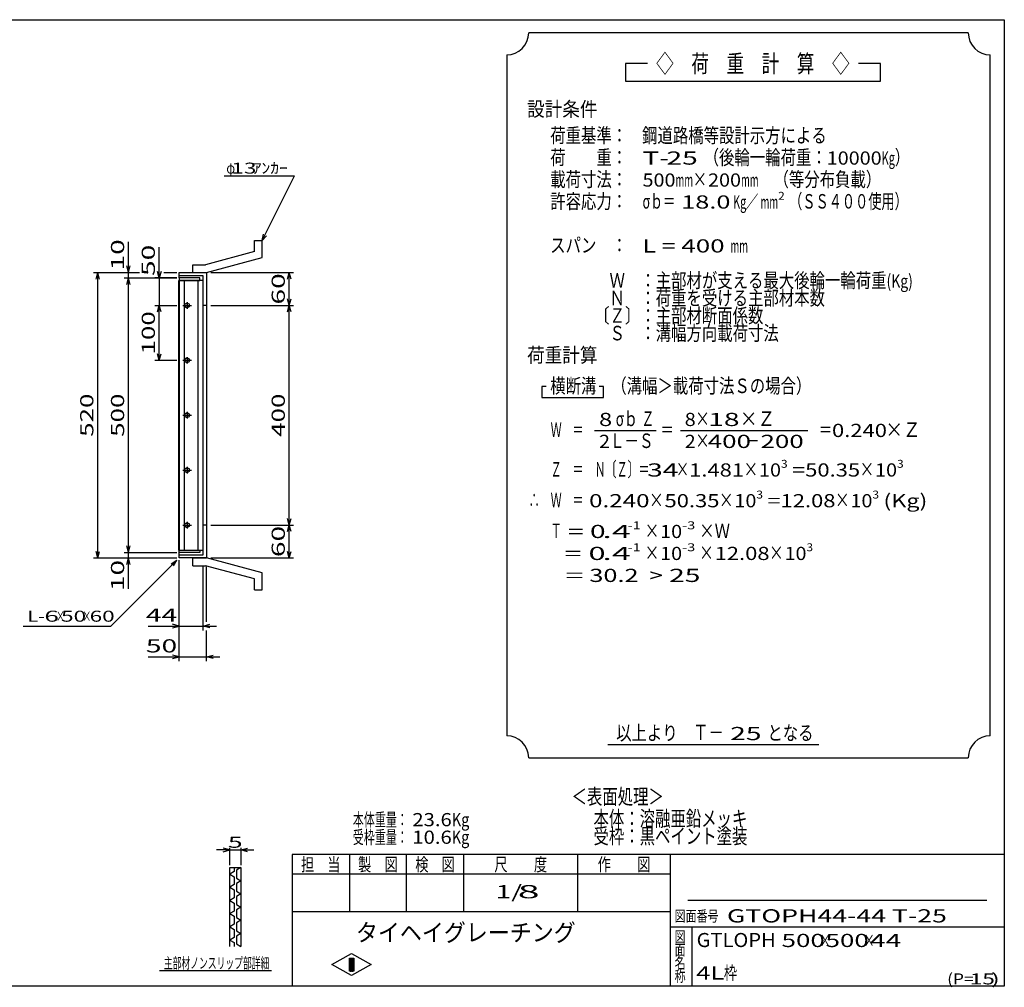
# Model space of a CAD drawing. Units: millimetres. Extents: x -182 to 173, y -128 to 105.
# Drawn here: x -51 to 173, y -115 to 105 of the extents above; entities that cross this region are included whole.
import ezdxf
from ezdxf.enums import TextEntityAlignment as Align

# ---------------------------------------------------------------- set-up
doc = ezdxf.new("R2010")
doc.units = ezdxf.units.MM
doc.header["$LTSCALE"] = 0.25
for name, color, linetype in [('16', 7, 'Continuous'), ('19', 7, 'Continuous'), ('22', 7, 'Continuous'), ('24', 7, 'Continuous'), ('32', 7, 'Continuous')]:
    doc.layers.add(name, color=color, linetype=linetype)
doc.styles.add('dcStyle0', font='txt.shx', dxfattribs={"width": 0.833333, "bigfont": 'bigfont'})

msp = doc.modelspace()

# ---------------------------------------------------------------- linework, layer by layer
at = {"color": 150, "linetype": 'Continuous', "lineweight": 25}
for p, q in [((-172.9, 105.35), (173.1, 105.35)), ((173.1, 105.35), (173.1, -114.65)), ((173.1, -84.65), (11.1, -84.65)), ((11.1, -84.65), (11.1, -114.65)), ((24.1, -84.65), (24.1, -97.65)), ((37.1, -97.65), (37.1, -84.65)), ((50.1, -84.65), (50.1, -97.65)), ((76.1, -97.65), (76.1, -84.65)), ((97.1, -84.65), (97.1, -114.65)), ((97.1, -89.15), (11.1, -89.15)), ((169.1, -95.15), (101.1, -95.15)), ((11.1, -97.65), (97.1, -97.65)), ((97.1, -101.15), (173.1, -101.15)), ((102.1, -114.65), (102.1, -101.15)), ((20.1, -109.75), (24.6, -107.25)), ((24.6, -107.25), (29.1, -109.75)), ((24.6, -112.25), (20.1, -109.75)), ((24.1, -108.25), (25.1, -108.25)), ((24.1, -111.25), (24.1, -108.25)), ((24.1, -108.25), (24.3, -108.25)), ((24.3, -108.25), (24.3, -111.25)), ((24.5, -111.25), (24.5, -108.25)), ((24.5, -108.25), (24.7, -108.25)), ((29.1, -109.75), (24.6, -112.25)), ((24.7, -108.25), (24.7, -111.25)), ((24.9, -111.25), (24.9, -108.25)), ((24.9, -108.25), (25.1, -108.25)), ((25.1, -108.25), (25.1, -111.25)), ((25.1, -108.25), (25.1, -111.25)), ((25.1, -111.25), (24.1, -111.25)), ((24.3, -111.25), (24.5, -111.25)), ((24.7, -111.25), (24.9, -111.25)), ((173.1, -114.65), (-172.9, -114.65))]:
    msp.add_line(p, q, dxfattribs=at)
at = {"layer": '16', "color": 3, "linetype": 'Continuous', "lineweight": 25}
for p, q in [((-14.71, -15.38), (-14.71, 46)), ((-14.71, 46), (-14.62, 46)), ((-9.88, 46.56), (-14.62, 46.56)), ((-14.62, 46.56), (-14.62, 46)), ((-14.62, 46), (-9.88, 46)), ((-14.62, 46), (-14.62, -15.38)), ((-9.12, 46), (-14.62, 46)), ((-13.44, 46), (-13.44, -15.38)), ((-10.31, -15.38), (-10.31, 46)), ((-9.88, 46), (-9.88, 46.56)), ((-9.12, -15.38), (-9.12, 46)), ((-12.56, 40.69), (-13.06, 40.69)), ((-12.81, 41.06), (-12.81, 39.56)), ((-13.81, 40.31), (-11.81, 40.31)), ((-13.06, 39.94), (-12.56, 39.94)), ((-13.81, 27.81), (-11.81, 27.81)), ((-12.56, 28.19), (-13.06, 28.19)), ((-13.06, 27.44), (-12.56, 27.44)), ((-12.81, 28.56), (-12.81, 27.06)), ((-12.56, 15.69), (-13.06, 15.69)), ((-12.81, 16.06), (-12.81, 14.56)), ((-13.81, 15.31), (-11.81, 15.31)), ((-13.06, 14.94), (-12.56, 14.94)), ((-13.81, 2.81), (-11.81, 2.81)), ((-12.56, 3.19), (-13.06, 3.19)), ((-13.06, 2.44), (-12.56, 2.44)), ((-12.81, 3.56), (-12.81, 2.06)), ((-12.81, -8.94), (-12.81, -10.44)), ((-13.81, -9.69), (-11.81, -9.69)), ((-12.56, -9.31), (-13.06, -9.31)), ((-13.06, -10.06), (-12.56, -10.06)), ((-14.62, -15.38), (-14.71, -15.38)), ((-14.62, -15.38), (-9.88, -15.38)), ((-14.62, -15.94), (-14.62, -15.38)), ((-14.62, -15.38), (-9.12, -15.38)), ((-9.88, -15.38), (-9.88, -15.94)), ((-9.88, -15.94), (-14.62, -15.94))]:
    msp.add_line(p, q, dxfattribs=at)
for centre, radius, start, end in [((-13.06, 40.31), 0.375, 90, 270), ((-12.81, 40.31), 0.5, 46.6, 133.4), ((-12.56, 40.31), 0.375, 270, 90), ((-12.81, 40.31), 0.5, 226.6, 313.4), ((-13.06, 27.81), 0.375, 90, 270), ((-12.81, 27.81), 0.5, 46.6, 133.4), ((-12.81, 27.81), 0.5, 226.6, 313.4), ((-12.56, 27.81), 0.375, 270, 90), ((-13.06, 15.31), 0.375, 90, 270), ((-12.81, 15.31), 0.5, 46.6, 133.4), ((-12.56, 15.31), 0.375, 270, 90), ((-12.81, 15.31), 0.5, 226.6, 313.4), ((-13.06, 2.81), 0.375, 90, 270), ((-12.81, 2.81), 0.5, 46.6, 133.4), ((-12.81, 2.81), 0.5, 226.6, 313.4), ((-12.56, 2.81), 0.375, 270, 90), ((-13.06, -9.69), 0.375, 90, 270), ((-12.81, -9.69), 0.5, 46.6, 133.4), ((-12.81, -9.69), 0.5, 226.6, 313.4), ((-12.56, -9.69), 0.375, 270, 90)]:
    msp.add_arc(centre, radius, start, end, dxfattribs=at)
at = {"layer": '19', "color": 6, "linetype": 'Continuous', "lineweight": 25}
for p, q in [((2.5, 55.06), (4.25, 55.06)), ((2.5, 52.56), (2.5, 55.06)), ((4.25, 51.19), (4.25, 55.06)), ((2.5, 52.56), (-8.62, 49.56)), ((-11.5, 49.56), (-8.62, 49.56)), ((-11.5, 47.81), (-11.5, 49.56)), ((-8.38, 47.81), (4.25, 51.19)), ((-14.62, 46.56), (-14.62, 47.81)), ((-14.62, 47.81), (-8.5, 47.81)), ((-9.12, 47.06), (-14.62, 47.06)), ((-11.5, 47.81), (-8.38, 47.81)), ((-9.12, -16.44), (-9.12, 47.06)), ((-8.5, 47.81), (-8.38, 47.69)), ((-8.38, 47.69), (-8.38, -17.06)), ((-8.38, 40.31), (-9.12, 40.31)), ((-8.38, -9.69), (-9.12, -9.69)), ((-14.62, -17.19), (-14.62, -15.94)), ((-14.62, -16.44), (-9.12, -16.44)), ((-8.5, -17.19), (-14.62, -17.19)), ((-11.5, -17.19), (-8.38, -17.19)), ((-11.5, -18.94), (-11.5, -17.19)), ((-8.38, -17.06), (-8.5, -17.19)), ((4.25, -20.56), (-8.38, -17.19)), ((-11.5, -18.94), (-8.62, -18.94)), ((2.5, -21.94), (-8.62, -18.94)), ((2.5, -24.44), (2.5, -21.94)), ((4.25, -24.44), (4.25, -20.56)), ((2.5, -24.44), (4.25, -24.44))]:
    msp.add_line(p, q, dxfattribs=at)
at = {"layer": '22', "color": 4, "linetype": 'Continuous', "lineweight": 25}
for p, q in [((-4.38, 69.81), (11.63, 69.81)), ((4.25, 55.06), (11.63, 69.81)), ((4.25, 55.06), (4.55, 56.52)), ((4.25, 55.06), (5.25, 56.16)), ((-26.13, 47.81), (-26.13, 54.81)), ((-19.13, 46.56), (-19.13, 53.56)), ((-26.13, 47.81), (-26.53, 49.31)), ((-26.13, 47.81), (-25.73, 49.31)), ((-34.13, 47.81), (-23.63, 47.81)), ((-33.53, 46.31), (-33.13, 47.81)), ((-32.73, 46.31), (-33.13, 47.81)), ((-33.13, -17.19), (-33.13, 47.81)), ((-27.13, 47.81), (-23.63, 47.81)), ((-26.13, 46.56), (-26.13, 47.81)), ((-19.13, 46.56), (-19.53, 48.06)), ((-18.73, 48.06), (-19.13, 46.56)), ((-18.12, 47.81), (-15.13, 47.81)), ((-18.12, 47.81), (-15.13, 47.81)), ((-7.38, 47.81), (11.43, 47.81)), ((10.03, 46.31), (10.43, 47.81)), ((10.83, 46.31), (10.43, 47.81)), ((10.43, 40.31), (10.43, 47.81)), ((-27.13, 46.56), (-15.13, 46.56)), ((-26.53, 45.06), (-26.13, 46.56)), ((-25.73, 45.06), (-26.13, 46.56)), ((-26.13, -15.94), (-26.13, 46.56)), ((-15.13, 46.56), (-20.13, 46.56)), ((-19.13, 46.56), (-19.13, 40.31)), ((10.43, 40.31), (10.03, 41.81)), ((10.43, 40.31), (10.83, 41.81)), ((-20.13, 40.31), (-15.13, 40.31)), ((-19.53, 38.81), (-19.13, 40.31)), ((-18.73, 38.81), (-19.13, 40.31)), ((-19.13, 27.81), (-19.13, 40.31)), ((-7.38, 40.31), (11.43, 40.31)), ((10.03, 38.81), (10.43, 40.31)), ((10.83, 38.81), (10.43, 40.31)), ((10.43, -9.69), (10.43, 40.31)), ((-19.13, 27.81), (-19.53, 29.31)), ((-19.13, 27.81), (-18.73, 29.31)), ((-20.13, 27.81), (-15.13, 27.81)), ((10.43, -9.69), (10.03, -8.19)), ((10.43, -9.69), (10.83, -8.19)), ((-7.38, -9.69), (11.43, -9.69)), ((10.03, -11.19), (10.43, -9.69)), ((10.83, -11.19), (10.43, -9.69)), ((10.43, -17.19), (10.43, -9.69)), ((-26.13, -15.94), (-26.53, -14.44)), ((-26.13, -15.94), (-25.73, -14.44)), ((-34.13, -17.19), (-15.13, -17.19)), ((-33.13, -17.19), (-33.53, -15.69)), ((-33.13, -17.19), (-32.73, -15.69)), ((-30.13, -32.69), (-15.13, -17.69)), ((-27.13, -15.94), (-15.13, -15.94)), ((-27.13, -17.19), (-15.13, -17.19)), ((-26.53, -18.69), (-26.13, -17.19)), ((-26.13, -17.19), (-26.13, -15.94)), ((-25.73, -18.69), (-26.13, -17.19)), ((-26.13, -24.19), (-26.13, -17.19)), ((-16.43, -18.49), (-15.13, -17.69)), ((-15.93, -18.99), (-15.13, -17.69)), ((-14.62, -33.69), (-14.62, -17.69)), ((-14.62, -40.69), (-14.62, -17.69)), ((-7.38, -17.19), (11.43, -17.19)), ((10.43, -17.19), (10.03, -15.69)), ((10.43, -17.19), (10.83, -15.69)), ((-9.12, -33.69), (-9.12, -19.21)), ((-8.38, -31.69), (-8.38, -19.21)), ((-50.13, -32.69), (-30.13, -32.69)), ((-21.63, -32.69), (-14.62, -32.69)), ((-14.62, -32.69), (-16.13, -32.29)), ((-16.13, -33.09), (-14.62, -32.69)), ((-14.62, -32.69), (-9.12, -32.69)), ((-9.12, -32.69), (-7.62, -32.29)), ((-7.62, -33.09), (-9.12, -32.69)), ((-9.12, -32.69), (-6.12, -32.69)), ((-8.38, -40.69), (-8.38, -33.69)), ((-21.63, -39.69), (-14.62, -39.69)), ((-14.62, -39.69), (-16.13, -39.29)), ((-16.13, -40.09), (-14.62, -39.69)), ((-14.62, -39.69), (-8.38, -39.69)), ((-8.38, -39.69), (-6.87, -39.29)), ((-6.87, -40.09), (-8.38, -39.69)), ((-8.38, -39.69), (-5.37, -39.69))]:
    msp.add_line(p, q, dxfattribs=at)
at = {"layer": '24', "color": 4, "linetype": 'Continuous', "lineweight": 25}
for p, q in [((164.9, 102.35), (64.9, 102.35)), ((59.9, 97.35), (59.9, -57.65)), ((169.9, -57.65), (169.9, 97.35)), ((91.9, 95.35), (86.9, 95.35)), ((86.9, 95.35), (86.9, 91.35)), ((144.9, 95.35), (139.9, 95.35)), ((144.9, 91.35), (144.9, 95.35)), ((86.9, 91.35), (144.9, 91.35)), ((68.9, 21.85), (67.9, 21.85)), ((67.9, 21.85), (67.9, 19.35)), ((81.9, 21.85), (80.9, 21.85)), ((81.9, 19.35), (81.9, 21.85)), ((67.9, 19.35), (81.9, 19.35)), ((79.9, 11.85), (93.9, 11.85)), ((99.4, 11.85), (128.4, 11.85)), ((82.9, -59.65), (130.9, -59.65)), ((64.9, -62.65), (164.9, -62.65))]:
    msp.add_line(p, q, dxfattribs=at)
for centre, start, end in [((59.9, 102.35), 270, 0), ((169.9, 102.35), 180, 270), ((59.9, -62.65), 0, 90), ((169.9, -62.65), 90, 180)]:
    msp.add_arc(centre, 5, start, end, dxfattribs=at)
at = {"layer": '32', "color": 4, "linetype": 'Continuous', "lineweight": 25}
for p, q in [((-3.1, -83.65), (-6.1, -83.65)), ((-3.1, -83.65), (-4.6, -83.25)), ((-4.6, -84.05), (-3.1, -83.65)), ((-3.1, -87.15), (-3.1, -83.15)), ((-3.1, -83.65), (-0.6, -83.65)), ((-0.6, -83.15), (-0.6, -87.15)), ((-0.6, -83.65), (0.9, -83.25)), ((0.9, -84.05), (-0.6, -83.65)), ((-0.6, -83.65), (2.4, -83.65)), ((-3.1, -87.65), (-0.6, -87.65)), ((-3.1, -105.65), (-3.1, -87.65)), ((-2.1, -88.55), (-3.1, -89.15)), ((-3.1, -89.15), (-2.1, -89.75)), ((-2.1, -87.65), (-2.1, -88.55)), ((-0.6, -87.65), (-1.6, -88.25)), ((-1.6, -88.25), (-1.6, -90.05)), ((-0.6, -87.65), (-0.6, -105.65)), ((-2.1, -91.55), (-3.1, -92.15)), ((-2.1, -89.75), (-2.1, -91.55)), ((-1.6, -90.05), (-0.6, -90.65)), ((-0.6, -90.65), (-1.6, -91.25)), ((-1.6, -91.25), (-1.6, -93.05)), ((-3.1, -92.15), (-2.1, -92.75)), ((-2.1, -92.75), (-2.1, -94.55)), ((-1.6, -93.05), (-0.6, -93.65)), ((-0.6, -93.65), (-1.6, -94.25)), ((-2.1, -94.55), (-3.1, -95.15)), ((-3.1, -95.15), (-2.1, -95.75)), ((-2.1, -95.75), (-2.1, -97.55)), ((-1.6, -94.25), (-1.6, -96.05)), ((-1.6, -96.05), (-0.6, -96.65)), ((-2.1, -97.55), (-3.1, -98.15)), ((-3.1, -98.15), (-2.1, -98.75)), ((-0.6, -96.65), (-1.6, -97.25)), ((-1.6, -97.25), (-1.6, -99.05)), ((-2.1, -100.55), (-3.1, -101.15)), ((-2.1, -98.75), (-2.1, -100.55)), ((-1.6, -99.05), (-0.6, -99.65)), ((-0.6, -99.65), (-1.6, -100.25)), ((-1.6, -100.25), (-1.6, -102.05)), ((-3.1, -101.15), (-2.1, -101.75)), ((-2.1, -101.75), (-2.1, -103.55)), ((-1.6, -102.05), (-0.6, -102.65)), ((-0.6, -102.65), (-1.6, -103.25)), ((-2.1, -103.55), (-3.1, -104.15)), ((-3.1, -104.15), (-2.1, -104.75)), ((-2.1, -104.75), (-2.1, -105.65)), ((-1.6, -103.25), (-1.6, -105.05)), ((-1.6, -105.05), (-0.6, -105.65)), ((6.4, -111.15), (-19.1, -111.15))]:
    msp.add_line(p, q, dxfattribs=at)

# ---------------------------------------------------------------- texts
at = {"color": 150, "style": 'dcStyle0', "width": 0.833333}
for s, height, p, p2 in [('担\u3000当', 3, (13.1, -88.45), (22.1, -88.45)), ('製\u3000図', 3, (26.1, -88.45), (35.1, -88.45)), ('検\u3000図', 3, (39.1, -88.45), (48.1, -88.45)), ('尺\u3000\u3000度', 3, (57.1, -88.45), (69.1, -88.45)), ('作\u3000\u3000図', 3, (80.6, -88.45), (92.6, -88.45)), ('図面番号', 2.5, (98.1, -99.95), (108.1, -99.95)), ('図', 2.5, (98.1, -104.65), (100.6, -104.65)), ('面', 2.5, (98.1, -107.65), (100.6, -107.65)), ('名', 2.5, (98.1, -110.65), (100.6, -110.65)), ('称', 2.5, (98.1, -113.65), (100.6, -113.65))]:
    msp.add_text(s, height=height, dxfattribs=at).set_placement(p, p2, align=Align.FIT)
at = {"color": 222, "style": 'dcStyle0', "width": 1.041667}
msp.add_text('タイヘイグレーチング', height=4, dxfattribs=at).set_placement((25.6, -104.45), (75.6, -104.45), align=Align.FIT)
at = {"layer": '22', "color": 2, "style": 'dcStyle0'}
for s, height, width, p, p2 in [('φ', 2.5, 0.666667, (-3.88, 70.31), (-1.88, 70.31)), (' 13 ', 2.5, 0.8, (-3.88, 70.31), (4.12, 70.31)), ('ｱﾝｶｰ', 2.5, 0.8, (2.12, 70.31), (10.13, 70.31)), (' 44 ', 3, 0.833333, (-23.63, -31.69), (-13.62, -31.69)), ('L-', 2.5, 0.8, (-49.13, -31.69), (-45.13, -31.69)), (' 6 ', 2.5, 0.8, (-46.63, -31.69), (-40.63, -31.69)), ('×', 2.5, 0.666667, (-42.63, -31.69), (-40.63, -31.69)), (' 50 ', 2.5, 0.8, (-42.63, -31.69), (-34.63, -31.69)), ('×', 2.5, 0.666667, (-36.63, -31.69), (-34.63, -31.69)), (' 60 ', 2.5, 0.8, (-36.13, -31.69), (-28.13, -31.69)), (' 50 ', 3, 0.833333, (-23.63, -38.69), (-13.62, -38.69)), ('＜表面処理＞', 3.5, 0.744681, (74.65, -73.25), (95.65, -73.25)), ('本体重量：', 3, 0.694444, (24.9, -78.25), (37.4, -78.25)), (' 23.6', 3, 0.666667, (37.4, -78.25), (47.4, -78.25)), ('Kg', 3, 0.666667, (47.4, -78.25), (51.4, -78.25)), ('本体：溶融亜鉛メッキ', 3.5, 0.744681, (79.65, -78.25), (114.65, -78.25)), ('受枠：黒ペイント塗装', 3.5, 0.744681, (79.65, -82.25), (114.65, -82.25)), ('受枠重量：', 3, 0.694444, (24.9, -82.25), (37.4, -82.25)), (' 10.6', 3, 0.666667, (37.4, -82.25), (47.4, -82.25)), ('Kg', 3, 0.666667, (47.4, -82.25), (51.4, -82.25)), ('GTOPH44-44 T-25           ', 3, 0.833333, (110, -100.15), (175, -100.15)), ('GTLOPH', 3.2, 0.9375, (103.1, -105.75), (121.1, -105.75)), (' 500 ', 3, 0.833333, (121.1, -105.75), (133.6, -105.75)), ('×', 3, 0.694444, (131.1, -105.75), (133.6, -105.75)), (' 500 ', 3, 0.833333, (131.1, -105.75), (143.6, -105.75)), ('×', 3, 0.694444, (141.1, -105.75), (143.6, -105.75)), (' 44 ', 3, 0.833333, (141.1, -105.75), (151.1, -105.75)), ('枠', 3, 0.833333, (109.3, -113.15), (112.3, -113.15)), ('(P=', 2.5, 0.8, (160.1, -114.25), (166.1, -114.25)), (' 15 ', 2.5, 0.8, (164.1, -114.25), (172.1, -114.25)), (')', 2.5, 0.8, (170.1, -114.25), (172.1, -114.25))]:
    msp.add_text(s, height=height, dxfattribs=dict(at, width=width)).set_placement(p, p2, align=Align.FIT)
at = {"layer": '22', "color": 2, "style": 'dcStyle0', "width": 0.833333}
for s, p, p2 in [(' 10 ', (-27.13, 46.81), (-27.13, 56.81)), (' 50 ', (-20.13, 45.56), (-20.13, 55.56)), (' 60 ', (9.43, 39.06), (9.43, 49.06)), (' 100 ', (-20.13, 27.81), (-20.13, 40.31)), (' 520 ', (-34.13, 9.06), (-34.13, 21.56)), (' 500 ', (-27.13, 9.06), (-27.13, 21.56)), (' 400 ', (9.43, 9.06), (9.43, 21.56)), (' 60 ', (9.43, -18.44), (9.43, -8.44)), (' 10 ', (-27.13, -26.19), (-27.13, -16.19))]:
    msp.add_text(s, height=3, rotation=90, dxfattribs=at).set_placement(p, p2, align=Align.FIT)
at = {"layer": '22', "color": 2, "style": 'dcStyle0'}
for s, p, p2 in [('1/', (57.4, -94.65), (63.4, -94.65)), (' 8 ', (60.4, -94.65), (69.4, -94.65)), ('4L', (103, -113.15), (109.4, -113.15))]:
    msp.add_text(s, height=3, dxfattribs=at).set_placement(p, p2, align=Align.FIT)
at = {"layer": '24', "color": 2, "style": 'dcStyle0'}
for s, height, width, p, p2 in [('◇\u3000荷\u3000重\u3000計\u3000算\u3000◇', 4, 0.833333, (93.9, 93.35), (137.9, 93.35)), ('設計条件', 3.3, 0.858369, (64.55, 83.35), (80.55, 83.35)), ('荷重基準：\u3000', 3.3, 0.841346, (69.8, 77.35), (90.8, 77.35)), ('鋼道路橋等設計示方による', 3.3, 0.841346, (90.7, 77.35), (132.7, 77.35)), ('（後輪一輪荷重：', 3.3, 0.841346, (104.7, 72.35), (132.7, 72.35)), ('）', 3.3, 0.833333, (148.2, 72.35), (151.5, 72.35)), ('荷\u3000\u3000重：\u3000', 3.3, 0.841346, (69.8, 72.35), (90.8, 72.35)), (' 25 ', 3, 0.833333, (94.8, 72.35), (104.8, 72.35)), ('10000', 3, 0.833333, (132.7, 72.35), (145.2, 72.35)), ('Kg', 3, 0.5, (145.2, 72.35), (148.2, 72.35)), ('載荷寸法：\u3000', 3.3, 0.841346, (69.8, 67.35), (90.8, 67.35)), ('500', 3, 0.833333, (90.8, 67.35), (98.3, 67.35)), ('mm', 3, 0.666667, (98.3, 67.35), (102.3, 67.35)), ('×', 3.3, 0.833333, (102.2, 67.35), (105.5, 67.35)), ('200', 3, 0.833333, (105.7, 67.35), (113.2, 67.35)), ('mm', 3, 0.666667, (113.2, 67.35), (117.2, 67.35)), ('\u3000（等分布負載）', 3.3, 0.841346, (117.1, 67.35), (145.1, 67.35)), ('許容応力：\u3000', 3.3, 0.841346, (69.8, 62.35), (90.8, 62.35)), ('σｂ＝', 3.3, 0.631313, (90.8, 62.35), (98.3, 62.35)), (' 18.0', 3, 0.833333, (98.3, 62.35), (110.8, 62.35)), ('Kg', 3, 0.5, (111.4, 62.35), (114.4, 62.35)), ('／', 3, 0.833333, (114.15, 62.35), (117.15, 62.35)), ('2', 1.8, 0.833333, (121.65, 64.35), (123.15, 64.35)), ('（ＳＳ４００使用）', 3.3, 0.757576, (124.15, 62.35), (151.15, 62.35)), ('mm', 3, 0.666667, (117.65, 62.35), (121.65, 62.35)), ('スパン\u3000：\u3000', 3.3, 0.841346, (69.8, 52.35), (90.8, 52.35)), ('L =', 3, 0.833333, (90.8, 52.35), (98.3, 52.35)), (' 400 ', 3, 0.833333, (98.3, 52.35), (110.8, 52.35)), ('mm', 3, 0.666667, (110.8, 52.35), (114.8, 52.35)), ('\u3000Ｗ\u3000：主部材が支える最大後輪一輪荷重', 3.3, 0.841346, (79.8, 44.35), (146.3, 44.35)), ('(Kg)', 3, 0.5, (146.3, 44.35), (152.3, 44.35)), ('\u3000Ｎ\u3000：荷重を受ける主部材本数', 3.3, 0.841346, (79.8, 40.35), (132.3, 40.35)), ('〔Ｚ〕：主部材断面係数', 3.3, 0.841346, (79.8, 36.35), (118.3, 36.35)), ('\u3000Ｓ\u3000：溝幅方向載荷寸法', 3.3, 0.841346, (79.8, 32.35), (121.8, 32.35)), ('荷重計算', 3.3, 0.858369, (64.55, 27.35), (80.55, 27.35)), ('横断溝', 3.3, 0.841346, (69.8, 20.35), (80.3, 20.35)), ('\u3000（溝幅＞載荷寸法Ｓの場合）', 3.3, 0.841346, (80.2, 20.35), (129.2, 20.35)), ('σｂ', 3.3, 0.631313, (84.7, 12.85), (89.7, 12.85)), ('Ｚ', 3.3, 0.757576, (90.5, 12.85), (93.5, 12.85)), ('8', 3, 0.833333, (100.4, 12.85), (102.9, 12.85)), ('×', 3.3, 0.833333, (102.8, 12.85), (106.1, 12.85)), (' 18 ', 3, 0.833333, (104.3, 12.85), (114.3, 12.85)), ('×Ｚ', 3.3, 0.858369, (112.95, 12.85), (120.95, 12.85)), ('Ｗ\u3000＝', 3.3, 0.631313, (69.9, 10.35), (77.4, 10.35)), ('×Ｚ', 3.3, 0.858369, (146.05, 10.35), (154.05, 10.35)), ('Ｌ－Ｓ', 3.3, 0.833333, (83.4, 7.85), (93.3, 7.85)), ('＝', 3.3, 0.757576, (94.9, 10.35), (97.9, 10.35)), ('＝', 3.3, 0.757576, (130.9, 10.35), (133.9, 10.35)), ('0.240', 3, 0.833333, (133.9, 10.35), (146.4, 10.35)), ('2', 3, 0.833333, (80.9, 7.85), (83.4, 7.85)), ('2', 3, 0.833333, (100.4, 7.85), (102.9, 7.85)), ('×', 3.3, 0.833333, (102.8, 7.85), (106.1, 7.85)), (' 400 ', 3, 0.833333, (104.3, 7.85), (116.8, 7.85)), ('－', 3.3, 0.631313, (114.8, 7.85), (117.3, 7.85)), (' 200 ', 3, 0.833333, (116.3, 7.85), (128.8, 7.85)), ('Ｚ\u3000＝\u3000Ｎ〔Ｚ〕＝', 3.3, 0.631313, (69.9, 1.35), (92.4, 1.35)), ('×', 3.3, 0.757576, (98.4, 1.35), (101.4, 1.35)), ('×', 3.3, 0.833333, (113.8, 1.35), (117.1, 1.35)), ('3', 1.8, 0.833333, (122.3, 3.35), (123.8, 3.35)), ('×', 3.3, 0.833333, (140.2, 1.35), (143.5, 1.35)), ('3', 1.8, 0.833333, (148.7, 3.35), (150.2, 3.35)), (' 34 ', 3, 0.833333, (90.4, 1.35), (100.4, 1.35)), ('1.481', 3, 0.833333, (101.4, 1.35), (113.9, 1.35)), ('10', 3, 0.833333, (117.3, 1.35), (122.3, 1.35)), ('50.35', 3, 0.833333, (127.8, 1.35), (140.3, 1.35)), ('10', 3, 0.833333, (143.7, 1.35), (148.7, 1.35)), ('3', 1.8, 0.833333, (116.7, -3.65), (118.2, -3.65)), ('3', 1.8, 0.833333, (143.1, -3.65), (144.6, -3.65)), ('∴\u3000Ｗ\u3000＝', 3.3, 0.631313, (64.9, -5.65), (77.4, -5.65)), (' 0.240', 3, 0.833333, (77.4, -5.65), (92.4, -5.65)), ('×', 3.3, 0.833333, (92.3, -5.65), (95.6, -5.65)), ('50.35', 3, 0.833333, (95.8, -5.65), (108.3, -5.65)), ('×', 3.3, 0.833333, (108.2, -5.65), (111.5, -5.65)), ('10', 3, 0.833333, (111.7, -5.65), (116.7, -5.65)), ('12.08', 3, 0.833333, (122.2, -5.65), (134.7, -5.65)), ('×', 3.3, 0.833333, (134.6, -5.65), (137.9, -5.65)), ('10', 3, 0.833333, (138.1, -5.65), (143.1, -5.65)), ('(Kg)', 3, 0.833333, (145.6, -5.65), (155.6, -5.65)), ('-1', 1.8, 0.833333, (87.4, -10.65), (90.4, -10.65)), ('-3', 1.8, 0.833333, (99.8, -10.65), (102.8, -10.65)), ('Ｔ', 3.3, 0.631313, (69.9, -12.65), (72.4, -12.65)), (' = 0', 3, 0.833333, (72.4, -12.65), (82.4, -12.65)), (' .4 ', 3, 0.833333, (79.9, -12.65), (89.9, -12.65)), ('×', 3.3, 0.833333, (91.3, -12.65), (94.6, -12.65)), ('10', 3, 0.833333, (94.8, -12.65), (99.8, -12.65)), ('×Ｗ', 3.3, 0.841346, (103.7, -12.65), (110.7, -12.65)), ('  = 0', 3, 0.833333, (69.9, -17.65), (82.4, -17.65)), (' .4 ', 3, 0.833333, (79.9, -17.65), (89.9, -17.65)), ('-1', 1.8, 0.833333, (87.4, -15.65), (90.4, -15.65)), ('×', 3.3, 0.833333, (91.3, -17.65), (94.6, -17.65)), ('10', 3, 0.833333, (94.8, -17.65), (99.8, -17.65)), ('-3', 1.8, 0.833333, (99.8, -15.65), (102.8, -15.65)), ('×', 3.3, 0.833333, (103.7, -17.65), (107, -17.65)), ('12.08', 3, 0.833333, (107.2, -17.65), (119.7, -17.65)), ('×', 3.3, 0.833333, (119.6, -17.65), (122.9, -17.65)), ('10', 3, 0.833333, (123.1, -17.65), (128.1, -17.65)), ('3', 1.8, 0.833333, (128.1, -15.65), (129.6, -15.65)), (' 30.2', 3, 0.833333, (77.4, -22.65), (89.9, -22.65)), (' 25 ', 3, 0.833333, (95.4, -22.65), (105.4, -22.65)), ('  =', 3, 0.833333, (69.9, -22.65), (77.4, -22.65)), ('以上より\u3000', 3.3, 0.841346, (84.8, -58.65), (102.3, -58.65)), ('Ｔ－', 3.5, 0.833333, (102.3, -58.65), (109.3, -58.65)), (' 25 ', 3, 0.833333, (109.3, -58.65), (119.3, -58.65)), ('となる', 3.3, 0.841346, (119.2, -58.65), (129.7, -58.65))]:
    msp.add_text(s, height=height, dxfattribs=dict(at, width=width)).set_placement(p, p2, align=Align.FIT)
for s, p, p2 in [('T-', (90.8, 72.35), (96.8, 72.35)), ('8', (80.9, 12.85), (83.9, 12.85)), ('=', (124.8, 1.35), (127.8, 1.35)), ('=', (119.2, -5.65), (122.2, -5.65)), ('>', (92.4, -22.65), (95.4, -22.65))]:
    msp.add_text(s, height=3, dxfattribs=at).set_placement(p, p2, align=Align.FIT)
at = {"layer": '32', "color": 2, "style": 'dcStyle0'}
for s, width, p, p2 in [(' 5 ', 0.8, (-4.85, -83.15), (1.15, -83.15)), ('主部材ノンスリップ部詳細', 0.666667, (-18.1, -110.65), (5.9, -110.65))]:
    msp.add_text(s, height=2.5, dxfattribs=dict(at, width=width)).set_placement(p, p2, align=Align.FIT)

doc.saveas('drawing.dxf')
